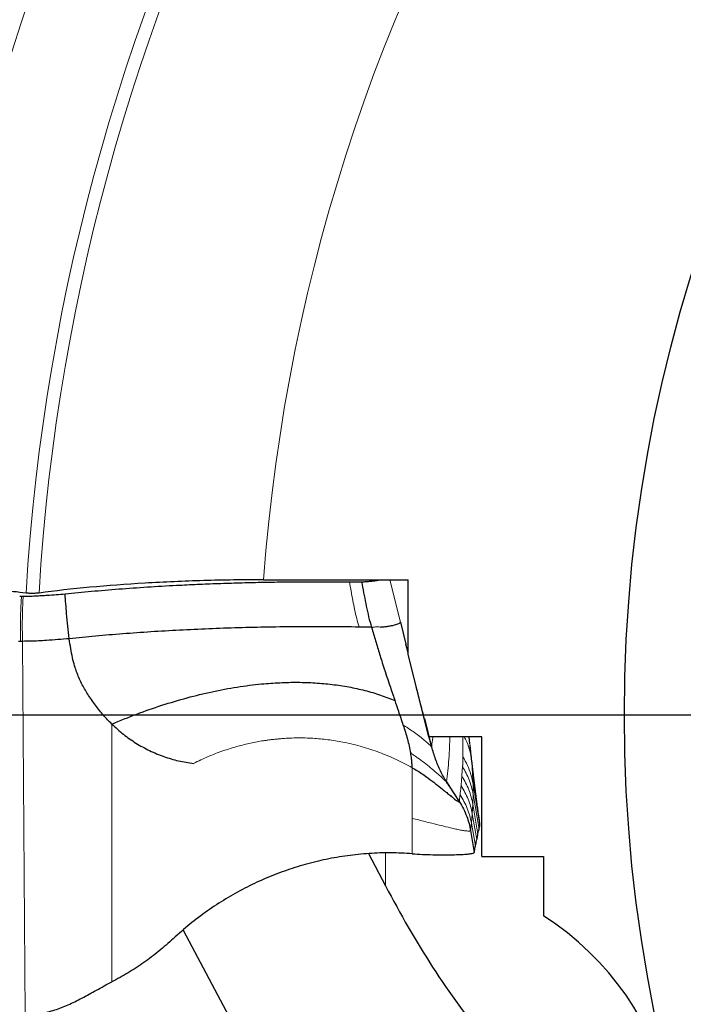
# Model space of a CAD drawing. Units: millimetres. Extents: x 5 to 292, y 5 to 205.
# Drawn here: x 205 to 214, y 165 to 178 of the extents above; entities that cross this region are included whole.
import ezdxf

# ---------------------------------------------------------------- set-up
doc = ezdxf.new("R2010")
doc.units = ezdxf.units.MM
doc.layers.add('DÜNNE_LINIE', color=7, linetype='Continuous')
doc.styles.add('SLDTEXTSTYLE1', font='TXT', dxfattribs={"width": 0.75})
doc.dimstyles.new('SLDDIMSTYLE2', dxfattribs={"dimtxt": 3, "dimasz": 3, "dimexe": 0, "dimexo": 0.0625, "dimgap": 0.75, "dimtad": 1, "dimdec": 0, "dimrnd": 1e-09, "dimzin": 12, "dimdsep": 46, "dimtxsty": 'SLDTEXTSTYLE1', "dimsah": 1, "dimcen": 0.09, "dimadec": 0, "dimazin": 0, "dimtfac": 1, "dimtofl": 0, "dimtmove": 0, "dimatfit": 3, "dimfxl": 1, "dimtolj": 1, "dimtzin": 12, "dimarcsym": 0})

# ---------------------------------------------------------------- blocks, each defined once
blk = doc.blocks.new('*D7')
at = {"layer": 'DÜNNE_LINIE', "color": 7}
for p, q in [((201.521, 167.59), (201.521, 122.863)), ((264.421, 167.59), (264.421, 122.863)), ((201.521, 123.863), (264.421, 123.863))]:
    blk.add_line(p, q, dxfattribs=at)
for points in [[(201.521, 123.863), (204.521, 123.113), (204.521, 124.613)], [(264.421, 123.863), (261.421, 124.613), (261.421, 123.113)]]:
    blk.add_solid(points, dxfattribs=at)
at = {"layer": 'DÜNNE_LINIE', "color": 7, "char_height": 3, "attachment_point": 1, "style": 'SLDTEXTSTYLE1'}
for s, insert in [('%%c', (228.494, 127.731)), ('63', (233.016, 127.731))]:
    blk.add_mtext(s, dxfattribs=dict(at, insert=insert))
blk = doc.blocks.new('SW_CENTERMARKSYMBOL_0')
at = {"layer": 'DÜNNE_LINIE', "color": 0}
blk.add_line((-5, 0), (-33.95, 0), dxfattribs=at)

msp = doc.modelspace()

# ---------------------------------------------------------------- linework, layer by layer
at = {"color": 7, "linetype": 'Continuous', "lineweight": 30}
for p, q in [((208.0726, 170.4297), (210.034, 170.4297)), ((210.034, 169.4142), (210.034, 170.4297)), ((204.7631, 170.206), (204.787, 170.2061)), ((209.5386, 169.7839), (209.3694, 169.787)), ((209.9306, 169.8553), (210.0053, 169.5538)), ((204.7745, 169.5931), (204.7455, 169.593)), ((204.8015, 169.5932), (204.7745, 169.5931)), ((210.034, 169.4362), (210.0053, 169.5538)), ((210.3182, 168.2983), (210.034, 169.4142)), ((210.2553, 168.5449), (210.352, 168.1548)), ((211.034, 168.2983), (210.3182, 168.2983)), ((210.8738, 168.2001), (210.8625, 168.2983)), ((211.034, 166.6736), (211.034, 168.2983)), ((210.882, 167.0254), (210.9319, 166.7271)), ((209.4955, 166.7115), (209.7276, 166.273)), ((211.034, 166.6736), (211.8725, 166.6736)), ((211.8725, 166.6736), (211.8725, 165.8677)), ((206.9822, 165.6741), (209.7717, 160.4044))]:
    msp.add_line(p, q, dxfattribs=at)
at = {"color": 7, "linetype": 'Continuous', "lineweight": 0}
for p, q in [((209.7882, 170.4297), (209.9306, 169.8553)), ((209.5386, 169.7839), (209.5542, 169.7836)), ((204.8368, 164.5238), (204.8015, 169.5932)), ((206.0128, 164.9697), (206.0128, 168.471)), ((210.3583, 168.1518), (210.352, 168.1548)), ((210.8968, 167.9784), (210.8836, 168.1164)), ((210.8968, 167.9784), (210.9397, 167.6345)), ((210.0912, 167.8781), (210.0915, 167.1887)), ((210.9169, 167.5182), (210.9162, 167.6598)), ((210.9162, 167.6598), (211.0085, 167.0999)), ((210.9133, 167.3813), (210.9169, 167.5182)), ((210.9169, 167.5182), (210.9976, 167.0437)), ((210.7263, 167.415), (210.7295, 167.4183)), ((210.9064, 167.2529), (210.9133, 167.3813)), ((210.9133, 167.3813), (210.9829, 166.9774)), ((210.8942, 167.1241), (210.9064, 167.2529)), ((210.9064, 167.2529), (210.9696, 166.9013)), ((210.0915, 167.1887), (210.0915, 166.7096)), ((210.882, 167.0254), (210.8942, 167.1241)), ((210.8942, 167.1241), (210.9482, 166.8153)), ((209.7276, 166.7193), (209.7276, 166.273))]:
    msp.add_line(p, q, dxfattribs=at)
at = {"color": 7, "linetype": 'Continuous', "lineweight": 30, "flags": 128}
msp.add_lwpolyline([(210.5561, 167.6845), (210.6428, 167.5514), (210.7295, 167.4183)], dxfattribs=at)
at = {"color": 7, "linetype": 'Continuous', "lineweight": 30}
msp.add_circle((232.9706, 168.59), 20, dxfattribs=at)
at = {"color": 7, "linetype": 'Continuous', "lineweight": 0}
for radius, start, end in [(30.0745, 131.5703, 176.63517), (29.7135, 130.77926, 176.69328), (28.1703, 126.9926, 176.62417), (27.9942, 126.51153, 176.60144), (24.9658, 118.59426, 175.77424)]:
    msp.add_arc((232.9706, 168.59), radius, start, end, dxfattribs=at)
at = {"color": 7, "linetype": 'Continuous', "lineweight": 30}
msp.add_arc((232.9706, 168.59), 30.225, 154.56301, 171.46338, dxfattribs=at)
msp.add_ellipse((209.7276, 162.4393), major_axis=(0, -4.0617), ratio=0.9848078, start_param=1.0471976, end_param=2.5756483, dxfattribs=at)
for points, knots in [([(204.8492, 170.2488), (204.7379, 170.2625), (204.6205, 170.2739), (204.3741, 170.2924), (204.2434, 170.2996), (203.9793, 170.309), (203.8457, 170.3113), (203.5757, 170.3112), (203.4395, 170.3088), (203.3066, 170.3039)], [0, 0, 0, 0, 0.25, 0.25, 0.5, 0.5, 0.75, 0.75, 1, 1, 1, 1]), ([(208.0726, 170.4297), (207.7997, 170.4297), (207.5289, 170.4258), (206.9916, 170.4103), (206.7228, 170.3985), (206.2058, 170.3679), (205.9566, 170.3491), (205.4764, 170.3045), (205.2443, 170.2786), (205.0256, 170.2496)], [0, 0, 0, 0, 0.25, 0.25, 0.5, 0.5, 0.75, 0.75, 1, 1, 1, 1]), ([(205.3792, 170.2379), (205.4978, 170.2499), (205.7351, 170.2739), (206.109, 170.305), (206.4948, 170.3324), (206.8517, 170.3531), (207.1731, 170.3685), (207.4571, 170.3798), (207.7444, 170.389), (208.037, 170.396), (208.3336, 170.4008), (208.6344, 170.4031), (208.9364, 170.4032), (209.138, 170.4012), (209.2388, 170.4001)], [0, 0, 0, 0, 0.1021117, 0.2042255, 0.3080384, 0.4118532, 0.4838764, 0.5558998, 0.6284865, 0.7010731, 0.7754793, 0.8498852, 0.9249427, 1, 1, 1, 1]), ([(209.2388, 170.4001), (209.2663, 170.4), (209.3218, 170.3996), (209.3766, 170.4011), (209.4043, 170.4018)], [0, 0, 0, 0, 0.4956462, 1, 1, 1, 1]), ([(209.4043, 170.4018), (209.4257, 170.4028), (209.4685, 170.4046), (209.529, 170.4097), (209.5846, 170.4163), (209.6293, 170.4229), (209.6516, 170.4278), (209.6598, 170.4297)], [0, 0, 0, 0, 0.2145797, 0.4293299, 0.6497263, 0.8702269, 1, 1, 1, 1]), ([(209.4043, 170.4018), (209.4134, 170.3524), (209.4317, 170.2538), (209.4592, 170.1065), (209.4895, 169.9608), (209.5148, 169.8675), (209.5273, 169.8211)], [0, 0, 0, 0, 0.2525985, 0.5044603, 0.7534871, 1, 1, 1, 1]), ([(204.787, 170.2061), (204.7894, 170.2061), (204.7943, 170.2061), (204.8018, 170.2061), (204.8068, 170.2062), (204.8094, 170.2062)], [0, 0, 0, 0, 0.3258991, 0.6629086, 1, 1, 1, 1]), ([(204.8094, 170.2062), (204.8372, 170.2065), (204.8929, 170.2072), (204.9759, 170.2103), (205.058, 170.2145), (205.1532, 170.2205), (205.2602, 170.2284), (205.3395, 170.2347), (205.3792, 170.2379)], [0, 0, 0, 0, 0.13899407, 0.27809938, 0.42162019, 0.56520453, 0.78246925, 1, 1, 1, 1]), ([(205.0256, 170.2496), (205.0123, 170.2478), (204.997, 170.2464), (204.9811, 170.2455), (204.9651, 170.2445), (204.9479, 170.2441), (204.931, 170.2442), (204.9143, 170.2442), (204.8975, 170.2448), (204.8819, 170.2458), (204.8703, 170.2466), (204.8592, 170.2476), (204.8492, 170.2488)], [0.00000032903, 0.00000032903, 0.00000032903, 0.00000032903, 0.00005064286, 0.00005064286, 0.00005064286, 0.00010132778, 0.00010132778, 0.00010132778, 0.00015141199, 0.00015141199, 0.00015141199, 0.00018833014, 0.00018833014, 0.00018833014, 0.00018833014]), ([(205.4365, 169.6288), (205.4237, 169.7423), (205.4008, 169.945), (205.3858, 170.1483), (205.3792, 170.2379)], [0, 0, 0, 0, 0.5597598, 1, 1, 1, 1]), ([(209.3694, 169.787), (209.2329, 169.7887), (208.9599, 169.7922), (208.5489, 169.7916), (208.1391, 169.7868), (207.7319, 169.7773), (207.3289, 169.7634), (206.9318, 169.7451), (206.5421, 169.7225), (206.1617, 169.6956), (205.791, 169.6648), (205.5547, 169.6408), (205.4365, 169.6288)], [0, 0, 0, 0, 0.1000027, 0.1999895, 0.2999822, 0.3999872, 0.5000005, 0.6000137, 0.7000185, 0.8000112, 0.8999976, 1, 1, 1, 1]), ([(209.5386, 169.7839), (209.548, 169.7529), (209.5668, 169.6914), (209.5942, 169.5995), (209.6213, 169.5085), (209.6485, 169.4177), (209.6782, 169.321), (209.7132, 169.211), (209.7524, 169.0929), (209.7922, 168.9776), (209.827, 168.8777), (209.8482, 168.8165), (209.8578, 168.7887)], [0, 0, 0, 0, 0.0925547, 0.1833621, 0.2732792, 0.3631196, 0.4536596, 0.5623682, 0.6935628, 0.8120158, 0.9147426, 1, 1, 1, 1]), ([(209.6565, 169.787), (209.6748, 169.7885), (209.7122, 169.7915), (209.7625, 169.7982), (209.8088, 169.8061), (209.8494, 169.8151), (209.8835, 169.8248), (209.9092, 169.8348), (209.9268, 169.845), (209.9293, 169.8519), (209.9306, 169.8553)], [0, 0, 0, 0, 0.1203945, 0.2460415, 0.3754857, 0.5065562, 0.6367662, 0.7636541, 0.8851422, 1, 1, 1, 1]), ([(205.4365, 169.6288), (205.385, 169.6245), (205.2826, 169.616), (205.1439, 169.6058), (205.02, 169.5988), (204.9118, 169.5945), (204.8383, 169.5936), (204.8015, 169.5932)], [0, 0, 0, 0, 0.2547269, 0.506425, 0.6717699, 0.8356965, 1, 1, 1, 1]), ([(206.0128, 168.471), (205.9935, 168.4903), (205.955, 168.5292), (205.8997, 168.5906), (205.8446, 168.6562), (205.7897, 168.7269), (205.7363, 168.8006), (205.6873, 168.8741), (205.6279, 168.9721), (205.5641, 169.0986), (205.5119, 169.2424), (205.4781, 169.3749), (205.4538, 169.498), (205.4424, 169.5841), (205.4365, 169.6288)], [0, 0, 0, 0, 0.0616279, 0.1238307, 0.1868923, 0.2560622, 0.327417, 0.3946164, 0.4576793, 0.5891814, 0.7163658, 0.8036264, 0.8980742, 1, 1, 1, 1]), ([(206.0128, 168.471), (206.1253, 168.5171), (206.3477, 168.6082), (206.6899, 168.7268), (207.0315, 168.8287), (207.3721, 168.9118), (207.7099, 168.9753), (208.0168, 169.0145), (208.2915, 169.0342), (208.5339, 169.0394), (208.7716, 169.0318), (209.0039, 169.0111), (209.2301, 168.977), (209.4488, 168.929), (209.6592, 168.8684), (209.7921, 168.8151), (209.8578, 168.7887)], [0, 0, 0, 0, 0.095961, 0.1896117, 0.2809108, 0.3698278, 0.4563545, 0.540514, 0.6021113, 0.6624278, 0.721508, 0.7794184, 0.8362487, 0.8920651, 0.9467093, 1, 1, 1, 1]), ([(210.3557, 168.1592), (210.3336, 168.2437), (210.2903, 168.4095), (210.2282, 168.6487), (210.175, 168.8574), (210.1436, 168.9851), (210.1303, 169.039)], [0, 0, 0, 0, 0.2873855, 0.5636914, 0.815871, 1, 1, 1, 1]), ([(209.9689, 168.4558), (209.9487, 168.5181), (209.9126, 168.6296), (209.8746, 168.74), (209.8578, 168.7887)], [0, 0, 0, 0, 0.5587603, 1, 1, 1, 1]), ([(206.0128, 168.471), (206.0641, 168.4235), (206.1666, 168.3287), (206.3395, 168.2089), (206.5236, 168.1074), (206.7175, 168.027), (206.918, 167.9671), (207.0552, 167.9467), (207.1239, 167.9365)], [0, 0, 0, 0, 0.1669742, 0.3333559, 0.5011897, 0.6685705, 0.8341463, 1, 1, 1, 1]), ([(209.9689, 168.4558), (209.9882, 168.3931), (210.017, 168.2994), (210.0501, 168.1716), (210.0634, 168.1066), (210.07, 168.074)], [0, 0, 0, 0, 0.5025468, 0.7510046, 1, 1, 1, 1]), ([(210.8836, 168.1164), (210.8831, 168.1218), (210.8808, 168.1464), (210.8776, 168.1728), (210.8751, 168.1934)], [0, 0, 0, 0, 0.21979635, 1, 1, 1, 1]), ([(210.0912, 167.8781), (210.0904, 167.8899), (210.089, 167.9111), (210.0878, 167.9378), (210.0865, 167.9557), (210.0858, 167.9659), (210.0853, 167.9713), (210.0851, 167.9741), (210.085, 167.9756), (210.0849, 167.9763), (210.0849, 167.9766), (210.0848, 167.9768), (210.0848, 167.9769), (210.0848, 167.977), (210.0848, 167.977), (210.0847, 167.9781), (210.0838, 167.9875), (210.0796, 168.0201), (210.0741, 168.0511), (210.07, 168.074)], [0, 0, 0, 0, 0.1778738, 0.3186954, 0.4036788, 0.4500577, 0.474253, 0.4866055, 0.4928466, 0.4959836, 0.4975556, 0.4983426, 0.4987367, 0.498934, 0.4990325, 0.4991312, 0.5164656, 0.64262, 1, 1, 1, 1]), ([(210.5553, 167.6829), (210.5274, 167.7326), (210.4713, 167.8329), (210.4047, 167.9936), (210.3719, 168.1052), (210.3553, 168.1615)], [0, 0, 0, 0, 0.3277109, 0.6608673, 1, 1, 1, 1]), ([(210.9398, 167.6339), (210.9382, 167.6468), (210.9352, 167.6707), (210.9307, 167.7076), (210.9266, 167.7418), (210.9228, 167.7732), (210.9193, 167.8032), (210.9154, 167.8362), (210.9122, 167.8638), (210.9095, 167.8873), (210.9072, 167.9069), (210.9053, 167.9239), (210.9028, 167.9459), (210.8994, 167.9757), (210.8951, 168.0142), (210.8898, 168.0617), (210.8845, 168.1104), (210.8809, 168.1437), (210.8794, 168.1577)], [0, 0, 0, 0, 0.10856622, 0.20230238, 0.2812103, 0.34534025, 0.39484318, 0.44098659, 0.48232053, 0.51972853, 0.55324925, 0.58410653, 0.62522564, 0.68028105, 0.74937157, 0.83261767, 0.93015951, 1, 1, 1, 1]), ([(210.0912, 167.8781), (210.1152, 167.8641), (210.1644, 167.8355), (210.2357, 167.788), (210.3185, 167.7292), (210.4092, 167.6601), (210.4927, 167.5933), (210.5589, 167.5392), (210.6094, 167.4978), (210.6493, 167.4656), (210.6795, 167.4422), (210.7012, 167.4266), (210.7177, 167.4165), (210.7235, 167.4155), (210.7263, 167.415)], [0, 0, 0, 0, 0.0779618, 0.1598547, 0.2450544, 0.3768964, 0.5102997, 0.5982418, 0.6841732, 0.7673363, 0.8276772, 0.8863097, 0.9435449, 1, 1, 1, 1]), ([(210.6012, 167.6152), (210.595, 167.6246), (210.5816, 167.645), (210.5627, 167.6725), (210.5525, 167.6873)], [0, 0, 0, 0, 0.4632225, 1, 1, 1, 1]), ([(211.0049, 167.1487), (211.0019, 167.1694), (210.9963, 167.2087), (210.9885, 167.264), (210.9821, 167.3107), (210.9771, 167.3476), (210.9724, 167.3817), (210.968, 167.4151), (210.9635, 167.4485), (210.9595, 167.479), (210.9551, 167.5135), (210.9503, 167.5509), (210.945, 167.592), (210.9416, 167.6197), (210.9397, 167.6345)], [0, 0, 0, 0, 0.133204, 0.2527066, 0.3502777, 0.427536, 0.4939551, 0.5359171, 0.5783264, 0.6338246, 0.7035251, 0.7876877, 0.8864741, 1, 1, 1, 1]), ([(210.7295, 167.4183), (210.7494, 167.3853), (210.7883, 167.321), (210.8313, 167.2201), (210.8632, 167.122), (210.8759, 167.0569), (210.882, 167.0254)], [0, 0, 0, 0, 0.2719017, 0.5301119, 0.773141, 1, 1, 1, 1]), ([(210.9976, 167.0437), (210.9999, 167.0549), (211.004, 167.0749), (211.0071, 167.0923), (211.0085, 167.0999)], [0, 0, 0, 0, 0.5606273, 1, 1, 1, 1]), ([(211.0085, 167.0999), (211.0082, 167.1092), (211.0077, 167.1274), (211.0055, 167.1416), (211.0045, 167.1486)], [0, 0, 0, 0, 0.5109707, 1, 1, 1, 1]), ([(210.9696, 166.9013), (210.9723, 166.9162), (210.9771, 166.9428), (210.9811, 166.9668), (210.9829, 166.9774)], [0, 0, 0, 0, 0.5605333, 1, 1, 1, 1]), ([(210.9829, 166.9774), (210.9859, 166.9905), (210.9912, 167.0138), (210.9956, 167.0346), (210.9976, 167.0437)], [0, 0, 0, 0, 0.5605819, 1, 1, 1, 1]), ([(210.9482, 166.8153), (210.9524, 166.832), (210.9599, 166.8619), (210.9667, 166.8892), (210.9696, 166.9013)], [0, 0, 0, 0, 0.56049198, 1, 1, 1, 1]), ([(210.0915, 166.7096), (209.9939, 166.715), (209.7987, 166.7258), (209.5049, 166.7157), (209.2126, 166.6864), (208.9233, 166.6368), (208.6381, 166.5673), (208.3576, 166.4783), (208.0832, 166.3704), (207.8165, 166.2438), (207.5577, 166.0987), (207.3085, 165.9355), (207.0693, 165.7558), (206.9209, 165.6227), (206.8466, 165.556)], [0, 0, 0, 0, 0.082587, 0.1652355, 0.2483589, 0.3308847, 0.4135104, 0.496625, 0.5798684, 0.6630672, 0.7466052, 0.8310522, 0.9153849, 1, 1, 1, 1]), ([(210.0915, 166.7096), (210.1373, 166.7066), (210.2321, 166.7004), (210.3728, 166.6959), (210.5117, 166.6941), (210.6358, 166.6953), (210.7407, 166.6987), (210.8244, 166.7039), (210.8849, 166.7105), (210.9234, 166.7183), (210.9291, 166.7241), (210.9319, 166.7271)], [0, 0, 0, 0, 0.1207563, 0.2497238, 0.3828696, 0.5160289, 0.6263793, 0.7324172, 0.83358, 0.9170733, 1, 1, 1, 1]), ([(210.9319, 166.7271), (210.9351, 166.7441), (210.9408, 166.7745), (210.9459, 166.8028), (210.9482, 166.8153)], [0, 0, 0, 0, 0.5604123, 1, 1, 1, 1]), ([(209.7276, 166.273), (209.9277, 165.895), (210.1389, 165.5262), (210.5957, 164.8168), (210.8402, 164.4758), (211.2508, 164.015), (211.3961, 163.8689), (211.7097, 163.6103), (211.8755, 163.4976), (212.2484, 163.3494), (212.4555, 163.3198), (212.7532, 163.4205), (212.8464, 163.4768), (213.0139, 163.6249), (213.085, 163.7126), (213.1478, 163.8088)], [0, 0, 0, 0, 0.25, 0.25, 0.5, 0.5, 0.625, 0.625, 0.75, 0.75, 0.875, 0.875, 0.9375, 0.9375, 1, 1, 1, 1]), ([(206.8466, 165.556), (206.7827, 165.4987), (206.6554, 165.3844), (206.4505, 165.2308), (206.2374, 165.0904), (206.0877, 165.01), (206.0128, 164.9697)], [0, 0, 0, 0, 0.25189579, 0.50172599, 0.75068887, 1, 1, 1, 1]), ([(204.8368, 164.5238), (204.8728, 164.5248), (204.9444, 164.5268), (205.0479, 164.5406), (205.1464, 164.5612), (205.2411, 164.5884), (205.3328, 164.6212), (205.4224, 164.6589), (205.5138, 164.7021), (205.6076, 164.7503), (205.7049, 164.8031), (205.8041, 164.858), (205.906, 164.9141), (205.9773, 164.9513), (206.0128, 164.9697)], [0, 0, 0, 0, 0.0768813, 0.1529438, 0.2300378, 0.3090271, 0.3900092, 0.4725619, 0.5559622, 0.6476716, 0.7383203, 0.8271653, 0.9140971, 1, 1, 1, 1])]:
    msp.add_open_spline(points, degree=3, knots=knots, dxfattribs=at)
at = {"color": 7, "linetype": 'Continuous', "lineweight": 0}
for points, knots in [([(209.3694, 169.787), (209.3583, 169.8258), (209.336, 169.9037), (209.3087, 170.0257), (209.2842, 170.1495), (209.2616, 170.2746), (209.2464, 170.3583), (209.2388, 170.4001)], [0, 0, 0, 0, 0.1961258, 0.3940414, 0.5946556, 0.7971911, 1, 1, 1, 1]), ([(204.787, 170.2061), (204.7833, 170.1379), (204.7758, 170.0016), (204.7717, 169.7966), (204.7735, 169.661), (204.7745, 169.5931)], [0, 0, 0, 0, 0.33371695, 0.66650838, 1, 1, 1, 1]), ([(204.8094, 170.2062), (204.8062, 170.138), (204.7999, 170.0017), (204.7973, 169.7968), (204.8001, 169.6611), (204.8015, 169.5932)], [0, 0, 0, 0, 0.33365566, 0.66647024, 1, 1, 1, 1]), ([(209.5273, 169.8211), (209.5287, 169.8177), (209.5308, 169.8126), (209.5339, 169.8072), (209.5351, 169.8046), (209.5355, 169.8036), (209.5357, 169.8032), (209.5358, 169.803), (209.5358, 169.8029), (209.5358, 169.8028), (209.5358, 169.8028), (209.5358, 169.8028), (209.5359, 169.8027), (209.5359, 169.8022), (209.5362, 169.8006), (209.5371, 169.7943), (209.5379, 169.7885), (209.5386, 169.7839)], [0, 0, 0, 0, 0.2746143, 0.4188714, 0.4720249, 0.4939008, 0.5036668, 0.5082629, 0.5104954, 0.5115831, 0.5121296, 0.5124018, 0.5126736, 0.5165202, 0.5493601, 0.6428475, 1, 1, 1, 1]), ([(209.5542, 169.7836), (209.5717, 169.7868), (209.6062, 169.793), (209.6399, 169.789), (209.6565, 169.787)], [0, 0, 0, 0, 0.5050899, 1, 1, 1, 1]), ([(209.9689, 168.4558), (209.9818, 168.4481), (210.0083, 168.4323), (210.0611, 168.3979), (210.1259, 168.3524), (210.1969, 168.2983), (210.2598, 168.2472), (210.3113, 168.2026), (210.3407, 168.1749), (210.3538, 168.1614), (210.3559, 168.1585), (210.3565, 168.1577)], [0, 0, 0, 0, 0.0630469, 0.1291343, 0.2701657, 0.4210939, 0.5778707, 0.7362844, 0.8932228, 0.9709445, 1, 1, 1, 1]), ([(207.1239, 167.9365), (207.1889, 167.9679), (207.3182, 168.0304), (207.5189, 168.1074), (207.7118, 168.1678), (207.8968, 168.213), (208.0296, 168.2376), (208.1197, 168.2509), (208.1665, 168.2571), (208.2134, 168.2627), (208.2604, 168.2676), (208.3077, 168.2717), (208.3737, 168.2766), (208.4585, 168.2809), (208.5617, 168.2827), (208.6647, 168.281), (208.7672, 168.2759), (208.8694, 168.2674), (208.9713, 168.2554), (209.0727, 168.2399), (209.2204, 168.2123), (209.4126, 168.1654), (209.6456, 168.0884), (209.8732, 167.9943), (210.0183, 167.9169), (210.0912, 167.8781)], [0, 0, 0, 0, 0.0701752, 0.1396136, 0.2086252, 0.2664985, 0.3244818, 0.3397114, 0.3549644, 0.3702446, 0.3855549, 0.400899, 0.4162802, 0.4498399, 0.4832395, 0.5165159, 0.5497064, 0.5828487, 0.6159801, 0.6491388, 0.6823628, 0.7616731, 0.8407248, 0.9200064, 1, 1, 1, 1]), ([(210.352, 168.1548), (210.3543, 168.1715), (210.3589, 168.2058), (210.3652, 168.2537), (210.3692, 168.2849), (210.371, 168.2983)], [0, 0, 0, 0, 0.3518014, 0.7221947, 1, 1, 1, 1]), ([(210.6011, 168.2983), (210.6, 168.252), (210.5973, 168.148), (210.5886, 167.9938), (210.5755, 167.8342), (210.5626, 167.7346), (210.5561, 167.6845)], [0, 0, 0, 0, 0.2087595, 0.4688201, 0.7325634, 1, 1, 1, 1]), ([(210.7782, 168.0245), (210.7783, 168.0273), (210.7783, 168.0337), (210.7783, 168.0443), (210.7781, 168.0567), (210.7779, 168.0698), (210.7776, 168.0823), (210.7774, 168.0935), (210.7773, 168.1039), (210.7771, 168.116), (210.777, 168.1306), (210.7769, 168.1479), (210.7768, 168.166), (210.7767, 168.216), (210.7761, 168.2603), (210.7756, 168.2983)], [0, 0, 0, 0, 0.0322301, 0.0710764, 0.1165391, 0.1660676, 0.2107669, 0.2508205, 0.2862278, 0.3222733, 0.3823204, 0.4456574, 0.512284, 0.5822005, 1, 1, 1, 1]), ([(210.7971, 168.2983), (210.8091, 168.2749), (210.8408, 168.2131), (210.8757, 168.1056), (210.8898, 168.0207), (210.8968, 167.9784)], [0, 0, 0, 0, 0.2337984, 0.617716, 1, 1, 1, 1]), ([(210.07, 168.074), (210.0855, 168.0646), (210.1172, 168.0451), (210.1801, 168.0022), (210.2574, 167.9447), (210.343, 167.875), (210.4116, 167.8159), (210.4637, 167.7692), (210.5014, 167.7345), (210.5287, 167.709), (210.5465, 167.6922), (210.5566, 167.6828), (210.5608, 167.6792), (210.5577, 167.6827), (210.5561, 167.6845)], [0, 0, 0, 0, 0.0545706, 0.1118477, 0.2335775, 0.362405, 0.4943184, 0.5820678, 0.6685016, 0.7530606, 0.8152583, 0.8766889, 0.937954, 1, 1, 1, 1]), ([(210.7725, 167.8904), (210.7727, 167.8921), (210.7732, 167.8958), (210.7744, 167.9006), (210.7753, 167.906), (210.7761, 167.9114), (210.7768, 167.917), (210.7772, 167.922), (210.7776, 167.9264), (210.7778, 167.9303), (210.778, 167.9344), (210.7782, 167.9387), (210.7783, 167.9432), (210.7784, 167.9479), (210.7785, 167.9527), (210.7785, 167.9581), (210.7785, 167.9648), (210.7784, 167.9734), (210.7783, 167.9834), (210.7782, 167.9962), (210.7781, 168.0101), (210.7782, 168.0201), (210.7782, 168.0245)], [0, 0, 0, 0, 0.0420343, 0.0931379, 0.1395216, 0.185474, 0.2328431, 0.2767837, 0.305706, 0.3356239, 0.3665372, 0.398446, 0.4313511, 0.465252, 0.5001487, 0.5335557, 0.5800044, 0.6394942, 0.7120257, 0.7865978, 0.9051789, 1, 1, 1, 1]), ([(210.7782, 168.0245), (210.7999, 167.9867), (210.8435, 167.9109), (210.89, 167.7879), (210.9075, 167.7025), (210.9162, 167.6598)], [0, 0, 0, 0, 0.3328367, 0.6671393, 1, 1, 1, 1]), ([(210.9162, 167.6598), (210.9142, 167.7111), (210.9102, 167.8136), (210.9013, 167.9235), (210.8968, 167.9784)], [0, 0, 0, 0, 0.5002481, 1, 1, 1, 1]), ([(210.7637, 167.7604), (210.7653, 167.7818), (210.7687, 167.8248), (210.7712, 167.8685), (210.7725, 167.8904)], [0, 0, 0, 0, 0.5000104, 1, 1, 1, 1]), ([(210.7725, 167.8904), (210.7898, 167.8617), (210.8246, 167.8043), (210.8652, 167.7121), (210.8974, 167.6167), (210.9104, 167.551), (210.9169, 167.5182)], [0, 0, 0, 0, 0.2493583, 0.4999999, 0.7506416, 1, 1, 1, 1]), ([(210.7395, 167.5094), (210.7422, 167.5295), (210.7474, 167.5696), (210.752, 167.6107), (210.7542, 167.6312)], [0, 0, 0, 0, 0.5000135, 1, 1, 1, 1]), ([(210.7542, 167.6312), (210.756, 167.6525), (210.7595, 167.6951), (210.7623, 167.7386), (210.7637, 167.7604)], [0, 0, 0, 0, 0.5000098, 1, 1, 1, 1]), ([(210.7542, 167.6312), (210.7724, 167.6022), (210.8088, 167.5442), (210.8515, 167.4504), (210.8856, 167.3533), (210.8995, 167.2863), (210.9064, 167.2529)], [0, 0, 0, 0, 0.2493304, 0.4999958, 0.7506654, 1, 1, 1, 1]), ([(210.7637, 167.7604), (210.7816, 167.7313), (210.8177, 167.673), (210.8597, 167.5791), (210.8932, 167.4818), (210.9066, 167.4147), (210.9133, 167.3813)], [0, 0, 0, 0, 0.2493306, 0.4999989, 0.7506684, 1, 1, 1, 1]), ([(210.7295, 167.4183), (210.7312, 167.4334), (210.7348, 167.4636), (210.7379, 167.4941), (210.7395, 167.5094)], [0, 0, 0, 0, 0.5000096, 1, 1, 1, 1]), ([(210.7395, 167.5094), (210.7581, 167.48), (210.7953, 167.4209), (210.8388, 167.3254), (210.8734, 167.2264), (210.8873, 167.1582), (210.8942, 167.1241)], [0, 0, 0, 0, 0.2493082, 0.4999987, 0.7506915, 1, 1, 1, 1]), ([(210.0915, 167.1887), (210.1205, 167.1818), (210.1799, 167.1678), (210.2686, 167.1459), (210.3728, 167.1199), (210.4886, 167.0909), (210.5964, 167.0646), (210.6816, 167.045), (210.7461, 167.0315), (210.7962, 167.0226), (210.833, 167.018), (210.8583, 167.0169), (210.8761, 167.0189), (210.88, 167.0232), (210.882, 167.0254)], [0, 0, 0, 0, 0.07969007, 0.16291411, 0.24884132, 0.3805545, 0.5125658, 0.59914863, 0.68364772, 0.76561431, 0.82543806, 0.88407061, 0.94200031, 1, 1, 1, 1])]:
    msp.add_open_spline(points, degree=3, knots=knots, dxfattribs=at)
at = {"layer": 'DÜNNE_LINIE', "color": 7, "lineweight": 0}
msp.add_circle((232.9706, 168.59), 31.45, dxfattribs=at)

# ---------------------------------------------------------------- block references
at = {"layer": 'DÜNNE_LINIE', "color": 7}
msp.add_blockref('SW_CENTERMARKSYMBOL_0', (232.9706, 168.59), dxfattribs=at)

# ---------------------------------------------------------------- dimensions: what is measured, and where the dimension line sits
dim = msp.add_linear_dim(base=(264.4206, 123.8634), p1=(201.5206, 168.59), p2=(264.4206, 168.59), text='%%c<>', dimstyle='SLDDIMSTYLE2', dxfattribs=at)
dim.commit()
dim.dimension.update_dxf_attribs({"geometry": '*D7', "text_midpoint": (232.9706, 123.8634), "dimtype": 160})

doc.saveas('drawing.dxf')
